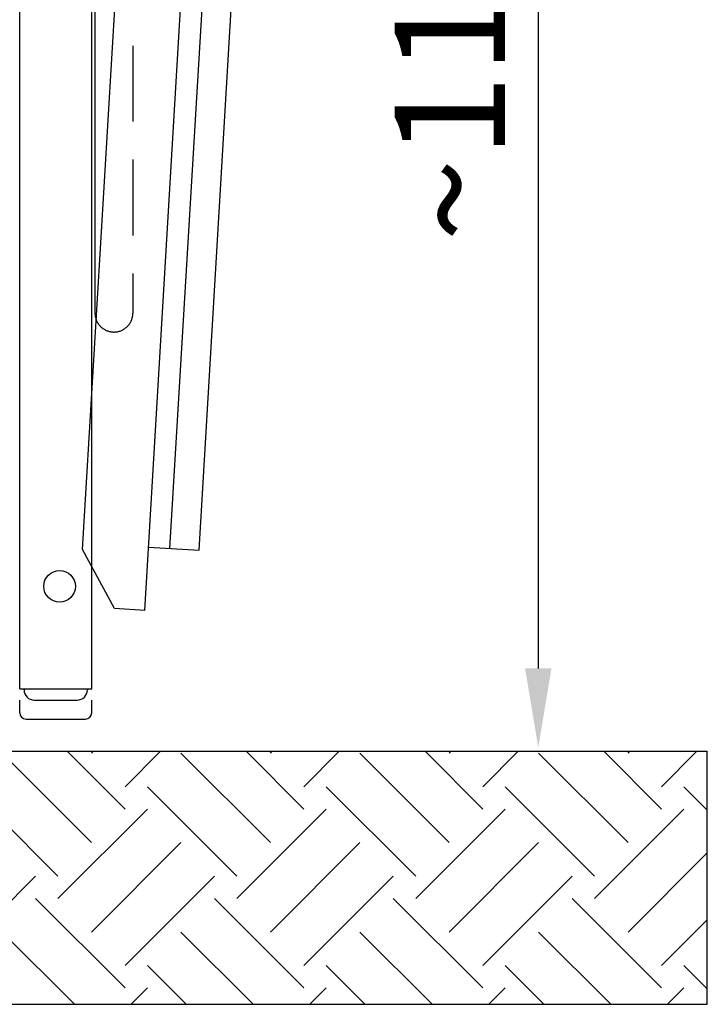
# Model space of a CAD drawing. Extents: x 0 to 17000, y 0 to 11880.
# Drawn here: x 6940 to 7484, y 7895 to 8673 of the extents above; entities that cross this region are included whole.
import ezdxf

# ---------------------------------------------------------------- set-up
doc = ezdxf.new("R2010")
doc.units = 0
doc.header["$LTSCALE"] = 120
doc.header["$MEASUREMENT"] = 0
doc.linetypes.add('TRATTEGGIATA', pattern=[0.75, 0.5, -0.25])
doc.layers.get('0').update_dxf_attribs({"linetype": 'CONTINUOUS'})
doc.layers.get('DEFPOINTS').update_dxf_attribs({"linetype": 'CONTINUOUS'})
for name, color, linetype in [('nascosta', 6, 'TRATTEGGIATA'), ('Quote', 3, 'CONTINUOUS'), ('Scala', 5, 'CONTINUOUS')]:
    doc.layers.add(name, color=color, linetype=linetype)
doc.styles.get("Standard").update_dxf_attribs({"font": 'dutch.ttf', "width": 0.85, "oblique": 5})
doc.dimstyles.new('No Decimali', dxfattribs={"dimscale": 25, "dimtxt": 3.5, "dimasz": 2.5, "dimexe": 0.8, "dimexo": 0.8, "dimgap": 1, "dimtad": 1, "dimdec": 0, "dimdsep": 46, "dimtxsty": 'Standard', "dimcen": 0, "dimclrd": 3, "dimclre": 3, "dimclrt": 3, "dimadec": 1, "dimazin": 2, "dimtfac": 1, "dimtdec": 0, "dimtmove": 0, "dimatfit": 0, "dimfxl": 0, "dimtolj": 1, "dimarcsym": 0})

# ---------------------------------------------------------------- blocks, each defined once
blk = doc.blocks.new('*D23')
at = {"layer": 'DEFPOINTS', "color": 0}
for p in [(7063.82, 9228.1), (7350, 8097.62), (7350, 8097.62)]:
    blk.add_point(p, dxfattribs=at)
at = {"layer": 'Quote', "color": 3, "lineweight": -2}
for p, q in [((7083.82, 9228.1), (7370, 9228.1)), ((7350, 9165.6), (7350, 8160.12))]:
    blk.add_line(p, q, dxfattribs=at)
at = {"layer": 'Quote', "color": 3}
for points in [[(7339.58, 9165.6), (7360.42, 9165.6), (7350, 9228.1)], [(7339.58, 8160.12), (7360.42, 8160.12), (7350, 8097.62)]]:
    blk.add_solid(points, dxfattribs=at)
at = {"layer": 'Quote', "color": 3, "insert": (7280.07, 8662.86), "char_height": 87.5, "attachment_point": 5, "rotation": 90}
blk.add_mtext('\\A1;~1130', dxfattribs=at)

msp = doc.modelspace()

# ---------------------------------------------------------------- hatches: boundary and pattern name
at = {"layer": 'Scala'}
h = msp.add_hatch(dxfattribs=at)
h.set_pattern_fill('EARTH', color=3, scale=400, angle=45, style=0)
h.set_pattern_definition([(45, (-70900, -59250), (1e-14, 141.42136), [100, -100]), (45, (-70926.52, -59223.48), (1e-14, 141.42136), [100, -100]), (45, (-70953.03, -59196.97), (1e-14, 141.42136), [100, -100]), (135, (-70953.03, -59179.29), (-141.42136, 1e-14), [100, -100]), (135, (-70926.52, -59152.77), (-141.42136, 1e-14), [100, -100]), (135, (-70900, -59126.26), (-141.42136, 1e-14), [100, -100])])
h.paths.add_polyline_path([(6840.1, 8094.62), (6507.02, 8094.62), (6507.02, 7894.62), (7483.67, 7894.62), (7483.67, 8094.62), (6854.1, 8094.62), (6854.1, 8005.7), (6852.6, 8005.7), (6854.1, 7992.7), (6854.1, 7987.7), (6840.1, 7987.7), (6840.1, 7992.7), (6841.6, 8005.7), (6840.1, 8005.7)])

# ---------------------------------------------------------------- linework, layer by layer
for p, q in [((6999.45, 9146.1), (6999.45, 8441.1)), ((6939.95, 8143.92), (6939.95, 9058.92)), ((6996.95, 8143.92), (6996.95, 9058.92)), ((7038.91, 8206.06), (7089.39, 9054.56)), ((7058.76, 8254.97), (7106.27, 9053.56)), ((6989.68, 8254.07), (7036.3, 9037.68)), ((7081.82, 8253.6), (7128.83, 9043.7)), ((7014.87, 8207.49), (6989.68, 8254.07)), ((7041.88, 8255.97), (7081.82, 8253.6)), ((7038.91, 8206.06), (7014.87, 8207.49)), ((6939.95, 8143.92), (6996.95, 8143.92)), ((6943.45, 8143.1), (6943.45, 8143.92)), ((6993.45, 8143.92), (6993.45, 8143.1)), ((6939.95, 8125.1), (6939.95, 8135.1)), ((6951.45, 8135.1), (6985.45, 8135.1)), ((6996.95, 8125.1), (6996.95, 8135.1)), ((6944.95, 8120.1), (6991.95, 8120.1))]:
    msp.add_line(p, q)
at = {"color": 4}
msp.add_circle((6971.45, 8225.1), 12.5, dxfattribs=at)
for centre, radius, start, end in [((7014.45, 8441.1), 15, 180, 201.42725), ((6951.45, 8143.1), 8, 180, 270), ((6985.45, 8143.1), 8, 270, 0), ((6944.95, 8125.1), 5, 180, 270), ((6991.95, 8125.1), 5, 270, 0)]:
    msp.add_arc(centre, radius, start, end)
at = {"layer": 'DEFPOINTS'}
for p, q in [((7483.67, 7894.62), (7483.67, 8094.62)), ((6507.02, 7894.62), (7483.67, 7894.62))]:
    msp.add_line(p, q, dxfattribs=at)
at = {"layer": 'nascosta'}
msp.add_line((7029.45, 8922.42), (7029.45, 8441.1), dxfattribs=at)
msp.add_arc((7014.45, 8441.1), 15, 201.42725, 0, dxfattribs=at)
at = {"layer": 'Scala'}
msp.add_line((6507.02, 8094.62), (7483.67, 8094.62), dxfattribs=at)

# ---------------------------------------------------------------- dimensions: what is measured, and where the dimension line sits
at = {"layer": 'Quote'}
dim = msp.add_linear_dim(base=(7350, 8097.62), p1=(7063.82, 9228.1), p2=(7350, 8097.62), angle=90, text='~<>', dimstyle='No Decimali', dxfattribs=at)
dim.commit()
dim.dimension.update_dxf_attribs({"geometry": '*D23', "text_midpoint": (7280.07, 8662.86)})

doc.saveas('drawing.dxf')
